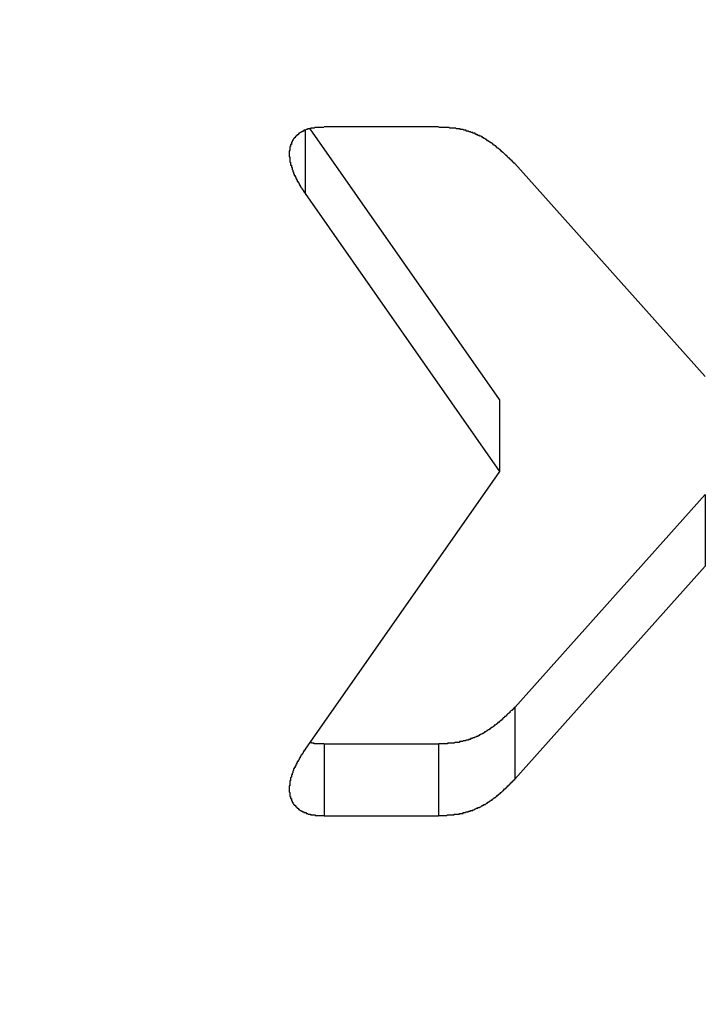
# Model space of a CAD drawing. Extents: x 0 to 1189, y 0 to 841.
# Drawn here: x 134 to 135, y 190 to 192 of the extents above; entities that cross this region are included whole.
import ezdxf

# ---------------------------------------------------------------- set-up
doc = ezdxf.new("R2010")
doc.units = 0
doc.header["$MEASUREMENT"] = 0
doc.header["$PDSIZE"] = -1
doc.layers.get('0').update_dxf_attribs({"linetype": 'CONTINUOUS'})
doc.layers.get('DEFPOINTS').update_dxf_attribs({"linetype": 'CONTINUOUS'})
doc.layers.add('СИСТЕМНЫЙ_СЛОЙ', color=179, linetype='CONTINUOUS')
doc.styles.add('SLDTEXTSTYLE0', font='TXT', dxfattribs={"width": 0.605})
doc.dimstyles.get("Standard").update_dxf_attribs({"dimtxt": 0.18, "dimasz": 0.18, "dimexe": 0.18, "dimexo": 0.0625, "dimgap": 0.09, "dimtad": 0, "dimtih": 1, "dimtoh": 1, "dimdec": 4, "dimzin": 0, "dimdsep": 46, "dimtxsty": 'Standard', "dimcen": 0.09, "dimadec": 0, "dimazin": 0, "dimtfac": 1, "dimtdec": 4, "dimtofl": 0, "dimtmove": 0, "dimatfit": 3, "dimfxl": 1, "dimtolj": 1, "dimtzin": 0, "dimarcsym": 0})

# ---------------------------------------------------------------- blocks, each defined once
blk = doc.blocks.new('*U17')
at = {"layer": 'СИСТЕМНЫЙ_СЛОЙ', "color": 0, "style": 'SLDTEXTSTYLE0', "width": 0.605}
blk.add_text('953*', height=3.5, dxfattribs=at).set_placement((155.773, 169.5196))
blk = doc.blocks.new('_D_4')
at = {"layer": 'DEFPOINTS', "color": 0}
for p in [(112.413, 195.2425), (207.713, 195.2425), (207.713, 173.8946)]:
    blk.add_point(p, dxfattribs=at)
at = {"layer": 'СИСТЕМНЫЙ_СЛОЙ', "color": 0}
for p, q in [((112.413, 195.18), (112.413, 173.8946)), ((207.713, 195.18), (207.713, 173.8946)), ((115.913, 173.8946), (204.213, 173.8946))]:
    blk.add_line(p, q, dxfattribs=at)
for points in [[(115.913, 174.4779), (115.913, 173.3113), (112.413, 173.8946)], [(204.213, 174.4779), (204.213, 173.3113), (207.713, 173.8946)]]:
    blk.add_solid(points, dxfattribs=at)
blk.add_blockref('*U17', (0, 0))

msp = doc.modelspace()

# ---------------------------------------------------------------- linework, layer by layer
at = {"color": 0, "linetype": 'Continuous'}
for p, q in [((134.51863, 191.56661), (134.51863, 191.48155)), ((134.78099, 191.20316), (134.52531, 191.56911)), ((134.69868, 191.57149), (134.54435, 191.57149)), ((135.05877, 191.23421), (134.80156, 191.52203)), ((134.51863, 191.48155), (134.78099, 191.10605)), ((134.78099, 191.20316), (134.78099, 191.10605)), ((134.78099, 191.10605), (134.51863, 190.73055)), ((135.05877, 191.075), (134.80156, 190.78718)), ((135.05877, 191.075), (135.05877, 190.97788)), ((134.80156, 190.69007), (135.05877, 190.97788)), ((134.80156, 190.78718), (134.80156, 190.69007)), ((134.54435, 190.73771), (134.54435, 190.6406)), ((134.69868, 190.73771), (134.54435, 190.73771)), ((134.69868, 190.73771), (134.69868, 190.6406)), ((134.54435, 190.6406), (134.69868, 190.6406))]:
    msp.add_line(p, q, dxfattribs=at)
at = {"color": 0}
for points in [[(134.544, 191.571, 0), (134.544, 191.571, 0), (134.543, 191.571, 0), (134.543, 191.571, 0), (134.543, 191.571, 0), (134.542, 191.571, 0), (134.542, 191.571, 0), (134.541, 191.571, 0), (134.541, 191.571, 0), (134.54, 191.571, 0), (134.54, 191.571, 0), (134.54, 191.571, 0), (134.539, 191.571, 0), (134.539, 191.571, 0), (134.538, 191.571, 0), (134.538, 191.571, 0), (134.537, 191.571, 0), (134.537, 191.571, 0), (134.537, 191.571, 0), (134.536, 191.571, 0), (134.536, 191.571, 0), (134.535, 191.571, 0), (134.535, 191.571, 0), (134.534, 191.571, 0), (134.534, 191.571, 0), (134.534, 191.571, 0), (134.533, 191.571, 0), (134.533, 191.571, 0), (134.532, 191.571, 0), (134.532, 191.571, 0), (134.532, 191.571, 0), (134.531, 191.57, 0), (134.531, 191.57, 0), (134.53, 191.57, 0), (134.53, 191.57, 0), (134.529, 191.57, 0), (134.529, 191.57, 0), (134.529, 191.57, 0), (134.528, 191.57, 0), (134.528, 191.57, 0), (134.527, 191.57, 0), (134.527, 191.57, 0), (134.526, 191.57, 0), (134.526, 191.57, 0), (134.526, 191.569, 0), (134.525, 191.569, 0), (134.525, 191.569, 0), (134.524, 191.569, 0), (134.524, 191.569, 0), (134.524, 191.569, 0), (134.523, 191.569, 0), (134.523, 191.569, 0), (134.522, 191.569, 0), (134.522, 191.568, 0), (134.522, 191.568, 0), (134.521, 191.568, 0), (134.521, 191.568, 0), (134.52, 191.568, 0), (134.52, 191.568, 0), (134.52, 191.568, 0), (134.519, 191.567, 0), (134.519, 191.567, 0), (134.518, 191.567, 0), (134.518, 191.567, 0), (134.518, 191.567, 0), (134.517, 191.567, 0), (134.517, 191.566, 0), (134.516, 191.566, 0), (134.516, 191.566, 0), (134.516, 191.566, 0), (134.515, 191.566, 0), (134.515, 191.565, 0), (134.515, 191.565, 0), (134.514, 191.565, 0), (134.514, 191.565, 0), (134.514, 191.565, 0), (134.513, 191.564, 0), (134.513, 191.564, 0), (134.512, 191.564, 0), (134.512, 191.564, 0), (134.512, 191.564, 0), (134.511, 191.563, 0), (134.511, 191.563, 0), (134.511, 191.563, 0), (134.51, 191.563, 0), (134.51, 191.562, 0), (134.51, 191.562, 0), (134.509, 191.562, 0), (134.509, 191.562, 0), (134.509, 191.561, 0), (134.509, 191.561, 0), (134.508, 191.561, 0), (134.508, 191.561, 0), (134.508, 191.56, 0), (134.507, 191.56, 0), (134.507, 191.56, 0), (134.507, 191.56, 0), (134.506, 191.559, 0), (134.506, 191.559, 0), (134.506, 191.559, 0), (134.506, 191.558, 0), (134.505, 191.558, 0), (134.505, 191.558, 0), (134.505, 191.558, 0), (134.505, 191.557, 0), (134.504, 191.557, 0), (134.504, 191.557, 0), (134.504, 191.556, 0), (134.504, 191.556, 0), (134.503, 191.556, 0), (134.503, 191.555, 0), (134.503, 191.555, 0), (134.503, 191.555, 0), (134.502, 191.554, 0), (134.502, 191.554, 0), (134.502, 191.554, 0), (134.502, 191.553, 0), (134.502, 191.553, 0), (134.501, 191.553, 0), (134.501, 191.552, 0), (134.501, 191.552, 0), (134.501, 191.552, 0), (134.501, 191.551, 0), (134.501, 191.551, 0), (134.5, 191.551, 0), (134.5, 191.55, 0), (134.5, 191.55, 0), (134.5, 191.55, 0), (134.5, 191.549, 0), (134.5, 191.549, 0), (134.5, 191.548, 0), (134.499, 191.548, 0), (134.499, 191.548, 0), (134.499, 191.547, 0), (134.499, 191.547, 0), (134.499, 191.547, 0), (134.499, 191.546, 0), (134.499, 191.546, 0), (134.499, 191.546, 0), (134.499, 191.545, 0), (134.498, 191.545, 0), (134.498, 191.544, 0), (134.498, 191.544, 0), (134.498, 191.544, 0), (134.498, 191.543, 0), (134.498, 191.543, 0), (134.498, 191.543, 0), (134.498, 191.542, 0), (134.498, 191.542, 0), (134.498, 191.542, 0), (134.498, 191.541, 0), (134.498, 191.541, 0), (134.498, 191.54, 0), (134.498, 191.54, 0), (134.498, 191.54, 0), (134.497, 191.539, 0), (134.497, 191.539, 0), (134.497, 191.539, 0), (134.497, 191.538, 0), (134.497, 191.538, 0), (134.497, 191.537, 0), (134.497, 191.537, 0), (134.497, 191.537, 0), (134.497, 191.536, 0), (134.497, 191.536, 0), (134.497, 191.536, 0), (134.497, 191.535, 0), (134.497, 191.535, 0), (134.497, 191.534, 0), (134.497, 191.534, 0), (134.497, 191.534, 0), (134.497, 191.533, 0), (134.497, 191.533, 0), (134.497, 191.533, 0), (134.497, 191.532, 0), (134.497, 191.532, 0), (134.497, 191.531, 0), (134.498, 191.531, 0), (134.498, 191.531, 0), (134.498, 191.53, 0), (134.498, 191.53, 0), (134.498, 191.53, 0), (134.498, 191.529, 0), (134.498, 191.529, 0), (134.498, 191.528, 0), (134.498, 191.528, 0), (134.498, 191.528, 0), (134.498, 191.527, 0), (134.498, 191.527, 0), (134.498, 191.527, 0), (134.498, 191.526, 0), (134.498, 191.526, 0), (134.498, 191.525, 0), (134.498, 191.525, 0), (134.498, 191.525, 0), (134.498, 191.524, 0), (134.499, 191.524, 0), (134.499, 191.524, 0), (134.499, 191.523, 0), (134.499, 191.523, 0), (134.499, 191.522, 0), (134.499, 191.522, 0), (134.499, 191.522, 0), (134.499, 191.521, 0), (134.499, 191.521, 0), (134.499, 191.521, 0), (134.499, 191.52, 0), (134.499, 191.52, 0), (134.5, 191.52, 0), (134.5, 191.519, 0), (134.5, 191.519, 0), (134.5, 191.518, 0), (134.5, 191.518, 0), (134.5, 191.518, 0), (134.5, 191.517, 0), (134.5, 191.517, 0), (134.5, 191.517, 0), (134.501, 191.516, 0), (134.501, 191.516, 0), (134.501, 191.516, 0), (134.501, 191.515, 0), (134.501, 191.515, 0), (134.501, 191.514, 0), (134.501, 191.514, 0), (134.501, 191.514, 0), (134.502, 191.513, 0), (134.502, 191.513, 0), (134.502, 191.513, 0), (134.502, 191.512, 0), (134.502, 191.512, 0), (134.502, 191.512, 0), (134.502, 191.511, 0), (134.502, 191.511, 0), (134.503, 191.511, 0), (134.503, 191.51, 0), (134.503, 191.51, 0), (134.503, 191.509, 0), (134.503, 191.509, 0), (134.503, 191.509, 0), (134.503, 191.508, 0), (134.504, 191.508, 0), (134.504, 191.508, 0), (134.504, 191.507, 0), (134.504, 191.507, 0), (134.504, 191.507, 0), (134.504, 191.506, 0), (134.505, 191.506, 0), (134.505, 191.506, 0), (134.505, 191.505, 0), (134.505, 191.505, 0), (134.505, 191.505, 0), (134.505, 191.504, 0), (134.506, 191.504, 0), (134.506, 191.504, 0), (134.506, 191.503, 0), (134.506, 191.503, 0), (134.506, 191.503, 0), (134.506, 191.502, 0), (134.507, 191.502, 0), (134.507, 191.501, 0), (134.507, 191.501, 0), (134.507, 191.501, 0), (134.507, 191.5, 0), (134.507, 191.5, 0), (134.508, 191.5, 0), (134.508, 191.499, 0), (134.508, 191.499, 0), (134.508, 191.499, 0), (134.508, 191.498, 0), (134.509, 191.498, 0), (134.509, 191.498, 0), (134.509, 191.497, 0), (134.509, 191.497, 0), (134.509, 191.497, 0), (134.51, 191.496, 0), (134.51, 191.496, 0), (134.51, 191.496, 0), (134.51, 191.495, 0), (134.51, 191.495, 0), (134.51, 191.495, 0), (134.511, 191.494, 0), (134.511, 191.494, 0), (134.511, 191.494, 0), (134.511, 191.493, 0), (134.511, 191.493, 0), (134.512, 191.493, 0), (134.512, 191.492, 0), (134.512, 191.492, 0), (134.512, 191.492, 0), (134.512, 191.491, 0), (134.513, 191.491, 0), (134.513, 191.491, 0), (134.513, 191.49, 0), (134.513, 191.49, 0), (134.513, 191.49, 0), (134.514, 191.489, 0), (134.514, 191.489, 0), (134.514, 191.489, 0), (134.514, 191.488, 0), (134.514, 191.488, 0), (134.515, 191.488, 0), (134.515, 191.487, 0), (134.515, 191.487, 0), (134.515, 191.487, 0), (134.516, 191.486, 0), (134.516, 191.486, 0), (134.516, 191.486, 0), (134.516, 191.485, 0), (134.516, 191.485, 0), (134.517, 191.485, 0), (134.517, 191.485, 0), (134.517, 191.484, 0), (134.517, 191.484, 0), (134.517, 191.484, 0), (134.518, 191.483, 0), (134.518, 191.483, 0), (134.518, 191.483, 0), (134.518, 191.482, 0), (134.518, 191.482, 0), (134.519, 191.482, 0)], [(134.802, 191.522, 0), (134.801, 191.522, 0), (134.801, 191.523, 0), (134.8, 191.523, 0), (134.8, 191.524, 0), (134.799, 191.524, 0), (134.799, 191.525, 0), (134.799, 191.525, 0), (134.798, 191.525, 0), (134.798, 191.526, 0), (134.797, 191.526, 0), (134.797, 191.527, 0), (134.796, 191.527, 0), (134.796, 191.528, 0), (134.795, 191.528, 0), (134.795, 191.528, 0), (134.795, 191.529, 0), (134.794, 191.529, 0), (134.794, 191.53, 0), (134.793, 191.53, 0), (134.793, 191.53, 0), (134.792, 191.531, 0), (134.792, 191.531, 0), (134.792, 191.532, 0), (134.791, 191.532, 0), (134.791, 191.533, 0), (134.79, 191.533, 0), (134.79, 191.533, 0), (134.789, 191.534, 0), (134.789, 191.534, 0), (134.788, 191.535, 0), (134.788, 191.535, 0), (134.788, 191.535, 0), (134.787, 191.536, 0), (134.787, 191.536, 0), (134.786, 191.537, 0), (134.786, 191.537, 0), (134.785, 191.537, 0), (134.785, 191.538, 0), (134.784, 191.538, 0), (134.784, 191.539, 0), (134.784, 191.539, 0), (134.783, 191.539, 0), (134.783, 191.54, 0), (134.782, 191.54, 0), (134.782, 191.541, 0), (134.781, 191.541, 0), (134.781, 191.541, 0), (134.78, 191.542, 0), (134.78, 191.542, 0), (134.779, 191.543, 0), (134.779, 191.543, 0), (134.778, 191.543, 0), (134.778, 191.544, 0), (134.778, 191.544, 0), (134.777, 191.544, 0), (134.777, 191.545, 0), (134.776, 191.545, 0), (134.776, 191.546, 0), (134.775, 191.546, 0), (134.775, 191.546, 0), (134.774, 191.547, 0), (134.774, 191.547, 0), (134.773, 191.547, 0), (134.773, 191.548, 0), (134.772, 191.548, 0), (134.772, 191.549, 0), (134.771, 191.549, 0), (134.771, 191.549, 0), (134.77, 191.55, 0), (134.77, 191.55, 0), (134.769, 191.55, 0), (134.769, 191.551, 0), (134.768, 191.551, 0), (134.768, 191.551, 0), (134.767, 191.552, 0), (134.767, 191.552, 0), (134.766, 191.552, 0), (134.766, 191.553, 0), (134.765, 191.553, 0), (134.765, 191.553, 0), (134.764, 191.554, 0), (134.764, 191.554, 0), (134.763, 191.554, 0), (134.763, 191.555, 0), (134.762, 191.555, 0), (134.762, 191.555, 0), (134.761, 191.556, 0), (134.761, 191.556, 0), (134.76, 191.556, 0), (134.76, 191.557, 0), (134.759, 191.557, 0), (134.759, 191.557, 0), (134.758, 191.557, 0), (134.758, 191.558, 0), (134.757, 191.558, 0), (134.757, 191.558, 0), (134.756, 191.559, 0), (134.755, 191.559, 0), (134.755, 191.559, 0), (134.754, 191.559, 0), (134.754, 191.56, 0), (134.753, 191.56, 0), (134.753, 191.56, 0), (134.752, 191.56, 0), (134.752, 191.561, 0), (134.751, 191.561, 0), (134.75, 191.561, 0), (134.75, 191.562, 0), (134.749, 191.562, 0), (134.749, 191.562, 0), (134.748, 191.562, 0), (134.748, 191.563, 0), (134.747, 191.563, 0), (134.746, 191.563, 0), (134.746, 191.563, 0), (134.745, 191.563, 0), (134.745, 191.564, 0), (134.744, 191.564, 0), (134.744, 191.564, 0), (134.743, 191.564, 0), (134.742, 191.565, 0), (134.742, 191.565, 0), (134.741, 191.565, 0), (134.741, 191.565, 0), (134.74, 191.565, 0), (134.739, 191.566, 0), (134.739, 191.566, 0), (134.738, 191.566, 0), (134.738, 191.566, 0), (134.737, 191.566, 0), (134.736, 191.566, 0), (134.736, 191.567, 0), (134.735, 191.567, 0), (134.735, 191.567, 0), (134.734, 191.567, 0), (134.733, 191.567, 0), (134.733, 191.567, 0), (134.732, 191.568, 0), (134.731, 191.568, 0), (134.731, 191.568, 0), (134.73, 191.568, 0), (134.73, 191.568, 0), (134.729, 191.568, 0), (134.728, 191.568, 0), (134.728, 191.569, 0), (134.727, 191.569, 0), (134.727, 191.569, 0), (134.726, 191.569, 0), (134.725, 191.569, 0), (134.725, 191.569, 0), (134.724, 191.569, 0), (134.723, 191.569, 0), (134.723, 191.569, 0), (134.722, 191.57, 0), (134.722, 191.57, 0), (134.721, 191.57, 0), (134.72, 191.57, 0), (134.72, 191.57, 0), (134.719, 191.57, 0), (134.718, 191.57, 0), (134.718, 191.57, 0), (134.717, 191.57, 0), (134.716, 191.57, 0), (134.716, 191.57, 0), (134.715, 191.57, 0), (134.715, 191.57, 0), (134.714, 191.57, 0), (134.713, 191.571, 0), (134.713, 191.571, 0), (134.712, 191.571, 0), (134.711, 191.571, 0), (134.711, 191.571, 0), (134.71, 191.571, 0), (134.71, 191.571, 0), (134.709, 191.571, 0), (134.708, 191.571, 0), (134.708, 191.571, 0), (134.707, 191.571, 0), (134.706, 191.571, 0), (134.706, 191.571, 0), (134.705, 191.571, 0), (134.704, 191.571, 0), (134.704, 191.571, 0), (134.703, 191.571, 0), (134.703, 191.571, 0), (134.702, 191.571, 0), (134.701, 191.571, 0), (134.701, 191.571, 0), (134.7, 191.571, 0), (134.699, 191.571, 0), (134.699, 191.571, 0)], [(134.802, 190.787, 0), (134.801, 190.787, 0), (134.801, 190.786, 0), (134.8, 190.786, 0), (134.8, 190.785, 0), (134.799, 190.785, 0), (134.799, 190.785, 0), (134.799, 190.784, 0), (134.798, 190.784, 0), (134.798, 190.783, 0), (134.797, 190.783, 0), (134.797, 190.783, 0), (134.796, 190.782, 0), (134.796, 190.782, 0), (134.795, 190.781, 0), (134.795, 190.781, 0), (134.795, 190.78, 0), (134.794, 190.78, 0), (134.794, 190.78, 0), (134.793, 190.779, 0), (134.793, 190.779, 0), (134.792, 190.778, 0), (134.792, 190.778, 0), (134.792, 190.778, 0), (134.791, 190.777, 0), (134.791, 190.777, 0), (134.79, 190.776, 0), (134.79, 190.776, 0), (134.789, 190.775, 0), (134.789, 190.775, 0), (134.788, 190.775, 0), (134.788, 190.774, 0), (134.788, 190.774, 0), (134.787, 190.773, 0), (134.787, 190.773, 0), (134.786, 190.773, 0), (134.786, 190.772, 0), (134.785, 190.772, 0), (134.785, 190.771, 0), (134.784, 190.771, 0), (134.784, 190.771, 0), (134.784, 190.77, 0), (134.783, 190.77, 0), (134.783, 190.769, 0), (134.782, 190.769, 0), (134.782, 190.769, 0), (134.781, 190.768, 0), (134.781, 190.768, 0), (134.78, 190.767, 0), (134.78, 190.767, 0), (134.779, 190.767, 0), (134.779, 190.766, 0), (134.778, 190.766, 0), (134.778, 190.766, 0), (134.778, 190.765, 0), (134.777, 190.765, 0), (134.777, 190.764, 0), (134.776, 190.764, 0), (134.776, 190.764, 0), (134.775, 190.763, 0), (134.775, 190.763, 0), (134.774, 190.763, 0), (134.774, 190.762, 0), (134.773, 190.762, 0), (134.773, 190.761, 0), (134.772, 190.761, 0), (134.772, 190.761, 0), (134.771, 190.76, 0), (134.771, 190.76, 0), (134.77, 190.76, 0), (134.77, 190.759, 0), (134.769, 190.759, 0), (134.769, 190.759, 0), (134.768, 190.758, 0), (134.768, 190.758, 0), (134.767, 190.758, 0), (134.767, 190.757, 0), (134.766, 190.757, 0), (134.766, 190.757, 0), (134.765, 190.756, 0), (134.765, 190.756, 0), (134.764, 190.756, 0), (134.764, 190.755, 0), (134.763, 190.755, 0), (134.763, 190.755, 0), (134.762, 190.754, 0), (134.762, 190.754, 0), (134.761, 190.754, 0), (134.761, 190.753, 0), (134.76, 190.753, 0), (134.76, 190.753, 0), (134.759, 190.752, 0), (134.759, 190.752, 0), (134.758, 190.752, 0), (134.758, 190.752, 0), (134.757, 190.751, 0), (134.757, 190.751, 0), (134.756, 190.751, 0), (134.755, 190.75, 0), (134.755, 190.75, 0), (134.754, 190.75, 0), (134.754, 190.75, 0), (134.753, 190.749, 0), (134.753, 190.749, 0), (134.752, 190.749, 0), (134.752, 190.748, 0), (134.751, 190.748, 0), (134.75, 190.748, 0), (134.75, 190.748, 0), (134.749, 190.747, 0), (134.749, 190.747, 0), (134.748, 190.747, 0), (134.748, 190.747, 0), (134.747, 190.746, 0), (134.746, 190.746, 0), (134.746, 190.746, 0), (134.745, 190.746, 0), (134.745, 190.746, 0), (134.744, 190.745, 0), (134.744, 190.745, 0), (134.743, 190.745, 0), (134.742, 190.745, 0), (134.742, 190.744, 0), (134.741, 190.744, 0), (134.741, 190.744, 0), (134.74, 190.744, 0), (134.739, 190.744, 0), (134.739, 190.743, 0), (134.738, 190.743, 0), (134.738, 190.743, 0), (134.737, 190.743, 0), (134.736, 190.743, 0), (134.736, 190.743, 0), (134.735, 190.742, 0), (134.735, 190.742, 0), (134.734, 190.742, 0), (134.733, 190.742, 0), (134.733, 190.742, 0), (134.732, 190.742, 0), (134.731, 190.741, 0), (134.731, 190.741, 0), (134.73, 190.741, 0), (134.73, 190.741, 0), (134.729, 190.741, 0), (134.728, 190.741, 0), (134.728, 190.741, 0), (134.727, 190.741, 0), (134.727, 190.74, 0), (134.726, 190.74, 0), (134.725, 190.74, 0), (134.725, 190.74, 0), (134.724, 190.74, 0), (134.723, 190.74, 0), (134.723, 190.74, 0), (134.722, 190.74, 0), (134.722, 190.74, 0), (134.721, 190.74, 0), (134.72, 190.739, 0), (134.72, 190.739, 0), (134.719, 190.739, 0), (134.718, 190.739, 0), (134.718, 190.739, 0), (134.717, 190.739, 0), (134.716, 190.739, 0), (134.716, 190.739, 0), (134.715, 190.739, 0), (134.715, 190.739, 0), (134.714, 190.739, 0), (134.713, 190.739, 0), (134.713, 190.739, 0), (134.712, 190.739, 0), (134.711, 190.739, 0), (134.711, 190.738, 0), (134.71, 190.738, 0), (134.71, 190.738, 0), (134.709, 190.738, 0), (134.708, 190.738, 0), (134.708, 190.738, 0), (134.707, 190.738, 0), (134.706, 190.738, 0), (134.706, 190.738, 0), (134.705, 190.738, 0), (134.704, 190.738, 0), (134.704, 190.738, 0), (134.703, 190.738, 0), (134.703, 190.738, 0), (134.702, 190.738, 0), (134.701, 190.738, 0), (134.701, 190.738, 0), (134.7, 190.738, 0), (134.699, 190.738, 0), (134.699, 190.738, 0)], [(134.544, 190.738, 0), (134.544, 190.738, 0), (134.544, 190.738, 0), (134.544, 190.738, 0), (134.544, 190.738, 0), (134.544, 190.738, 0), (134.544, 190.738, 0), (134.543, 190.738, 0), (134.543, 190.738, 0), (134.543, 190.738, 0), (134.543, 190.738, 0), (134.543, 190.738, 0), (134.543, 190.738, 0), (134.543, 190.738, 0), (134.543, 190.738, 0), (134.542, 190.738, 0), (134.542, 190.738, 0), (134.542, 190.738, 0), (134.542, 190.738, 0), (134.542, 190.738, 0), (134.542, 190.738, 0), (134.542, 190.738, 0), (134.542, 190.738, 0), (134.541, 190.738, 0), (134.541, 190.738, 0), (134.541, 190.738, 0), (134.541, 190.738, 0), (134.541, 190.738, 0), (134.541, 190.738, 0), (134.541, 190.738, 0), (134.541, 190.738, 0), (134.54, 190.738, 0), (134.54, 190.738, 0), (134.54, 190.738, 0), (134.54, 190.738, 0), (134.54, 190.738, 0), (134.54, 190.738, 0), (134.54, 190.738, 0), (134.54, 190.738, 0), (134.539, 190.738, 0), (134.539, 190.738, 0), (134.539, 190.738, 0), (134.539, 190.738, 0), (134.539, 190.738, 0), (134.539, 190.738, 0), (134.539, 190.738, 0), (134.539, 190.738, 0), (134.539, 190.738, 0), (134.538, 190.738, 0), (134.538, 190.738, 0), (134.538, 190.738, 0), (134.538, 190.738, 0), (134.538, 190.738, 0), (134.538, 190.738, 0), (134.538, 190.738, 0), (134.538, 190.738, 0), (134.537, 190.738, 0), (134.537, 190.738, 0), (134.537, 190.738, 0), (134.537, 190.738, 0), (134.537, 190.738, 0), (134.537, 190.738, 0), (134.537, 190.738, 0), (134.537, 190.738, 0), (134.536, 190.738, 0), (134.536, 190.738, 0), (134.536, 190.738, 0), (134.536, 190.738, 0), (134.536, 190.738, 0), (134.536, 190.738, 0), (134.536, 190.738, 0), (134.536, 190.738, 0), (134.535, 190.738, 0), (134.535, 190.738, 0), (134.535, 190.738, 0), (134.535, 190.738, 0), (134.535, 190.738, 0), (134.535, 190.738, 0), (134.535, 190.738, 0), (134.535, 190.738, 0), (134.534, 190.738, 0), (134.534, 190.738, 0), (134.534, 190.738, 0), (134.534, 190.738, 0), (134.534, 190.738, 0), (134.534, 190.738, 0), (134.534, 190.738, 0), (134.534, 190.738, 0), (134.534, 190.738, 0), (134.533, 190.738, 0), (134.533, 190.738, 0), (134.533, 190.738, 0), (134.533, 190.738, 0), (134.533, 190.738, 0), (134.533, 190.738, 0), (134.533, 190.738, 0), (134.533, 190.738, 0), (134.532, 190.738, 0), (134.532, 190.738, 0), (134.532, 190.738, 0), (134.532, 190.738, 0), (134.532, 190.738, 0), (134.532, 190.738, 0), (134.532, 190.738, 0), (134.532, 190.738, 0), (134.531, 190.738, 0), (134.531, 190.738, 0), (134.531, 190.738, 0), (134.531, 190.738, 0), (134.531, 190.738, 0), (134.531, 190.738, 0), (134.531, 190.738, 0), (134.531, 190.738, 0), (134.531, 190.739, 0), (134.53, 190.739, 0), (134.53, 190.739, 0), (134.53, 190.739, 0), (134.53, 190.739, 0), (134.53, 190.739, 0), (134.53, 190.739, 0), (134.53, 190.739, 0), (134.53, 190.739, 0), (134.529, 190.739, 0), (134.529, 190.739, 0), (134.529, 190.739, 0), (134.529, 190.739, 0), (134.529, 190.739, 0), (134.529, 190.739, 0), (134.529, 190.739, 0), (134.529, 190.739, 0), (134.529, 190.739, 0), (134.528, 190.739, 0), (134.528, 190.739, 0), (134.528, 190.739, 0), (134.528, 190.739, 0), (134.528, 190.739, 0), (134.528, 190.739, 0), (134.528, 190.739, 0), (134.528, 190.739, 0), (134.528, 190.739, 0), (134.527, 190.739, 0), (134.527, 190.739, 0), (134.527, 190.739, 0), (134.527, 190.739, 0), (134.527, 190.739, 0), (134.527, 190.74, 0), (134.527, 190.74, 0), (134.527, 190.74, 0), (134.527, 190.74, 0), (134.526, 190.74, 0), (134.526, 190.74, 0), (134.526, 190.74, 0), (134.526, 190.74, 0), (134.526, 190.74, 0), (134.526, 190.74, 0), (134.526, 190.74, 0), (134.526, 190.74, 0), (134.526, 190.74, 0), (134.525, 190.74, 0), (134.525, 190.74, 0)], [(134.519, 190.731, 0), (134.518, 190.73, 0), (134.518, 190.73, 0), (134.518, 190.73, 0), (134.518, 190.729, 0), (134.518, 190.729, 0), (134.517, 190.729, 0), (134.517, 190.728, 0), (134.517, 190.728, 0), (134.517, 190.728, 0), (134.517, 190.727, 0), (134.516, 190.727, 0), (134.516, 190.727, 0), (134.516, 190.726, 0), (134.516, 190.726, 0), (134.516, 190.726, 0), (134.515, 190.725, 0), (134.515, 190.725, 0), (134.515, 190.725, 0), (134.515, 190.724, 0), (134.514, 190.724, 0), (134.514, 190.724, 0), (134.514, 190.723, 0), (134.514, 190.723, 0), (134.514, 190.723, 0), (134.513, 190.722, 0), (134.513, 190.722, 0), (134.513, 190.722, 0), (134.513, 190.721, 0), (134.513, 190.721, 0), (134.512, 190.721, 0), (134.512, 190.72, 0), (134.512, 190.72, 0), (134.512, 190.72, 0), (134.512, 190.719, 0), (134.511, 190.719, 0), (134.511, 190.719, 0), (134.511, 190.718, 0), (134.511, 190.718, 0), (134.511, 190.718, 0), (134.51, 190.717, 0), (134.51, 190.717, 0), (134.51, 190.717, 0), (134.51, 190.716, 0), (134.51, 190.716, 0), (134.51, 190.716, 0), (134.509, 190.715, 0), (134.509, 190.715, 0), (134.509, 190.715, 0), (134.509, 190.714, 0), (134.509, 190.714, 0), (134.508, 190.714, 0), (134.508, 190.713, 0), (134.508, 190.713, 0), (134.508, 190.713, 0), (134.508, 190.712, 0), (134.507, 190.712, 0), (134.507, 190.712, 0), (134.507, 190.711, 0), (134.507, 190.711, 0), (134.507, 190.711, 0), (134.507, 190.71, 0), (134.506, 190.71, 0), (134.506, 190.71, 0), (134.506, 190.709, 0), (134.506, 190.709, 0), (134.506, 190.709, 0), (134.506, 190.708, 0), (134.505, 190.708, 0), (134.505, 190.708, 0), (134.505, 190.707, 0), (134.505, 190.707, 0), (134.505, 190.706, 0), (134.505, 190.706, 0), (134.504, 190.706, 0), (134.504, 190.705, 0), (134.504, 190.705, 0), (134.504, 190.705, 0), (134.504, 190.704, 0), (134.504, 190.704, 0), (134.503, 190.704, 0), (134.503, 190.703, 0), (134.503, 190.703, 0), (134.503, 190.703, 0), (134.503, 190.702, 0), (134.503, 190.702, 0), (134.503, 190.702, 0), (134.502, 190.701, 0), (134.502, 190.701, 0), (134.502, 190.701, 0), (134.502, 190.7, 0), (134.502, 190.7, 0), (134.502, 190.699, 0), (134.502, 190.699, 0), (134.502, 190.699, 0), (134.501, 190.698, 0), (134.501, 190.698, 0), (134.501, 190.698, 0), (134.501, 190.697, 0), (134.501, 190.697, 0), (134.501, 190.697, 0), (134.501, 190.696, 0), (134.501, 190.696, 0), (134.5, 190.696, 0), (134.5, 190.695, 0), (134.5, 190.695, 0), (134.5, 190.694, 0), (134.5, 190.694, 0), (134.5, 190.694, 0), (134.5, 190.693, 0), (134.5, 190.693, 0), (134.5, 190.693, 0), (134.499, 190.692, 0), (134.499, 190.692, 0), (134.499, 190.691, 0), (134.499, 190.691, 0), (134.499, 190.691, 0), (134.499, 190.69, 0), (134.499, 190.69, 0), (134.499, 190.69, 0), (134.499, 190.689, 0), (134.499, 190.689, 0), (134.499, 190.689, 0), (134.499, 190.688, 0), (134.498, 190.688, 0), (134.498, 190.687, 0), (134.498, 190.687, 0), (134.498, 190.687, 0), (134.498, 190.686, 0), (134.498, 190.686, 0), (134.498, 190.686, 0), (134.498, 190.685, 0), (134.498, 190.685, 0), (134.498, 190.684, 0), (134.498, 190.684, 0), (134.498, 190.684, 0), (134.498, 190.683, 0), (134.498, 190.683, 0), (134.498, 190.683, 0), (134.498, 190.682, 0), (134.498, 190.682, 0), (134.498, 190.681, 0), (134.498, 190.681, 0), (134.497, 190.681, 0), (134.497, 190.68, 0), (134.497, 190.68, 0), (134.497, 190.68, 0), (134.497, 190.679, 0), (134.497, 190.679, 0), (134.497, 190.678, 0), (134.497, 190.678, 0), (134.497, 190.678, 0), (134.497, 190.677, 0), (134.497, 190.677, 0), (134.497, 190.677, 0), (134.497, 190.676, 0), (134.497, 190.676, 0), (134.497, 190.675, 0), (134.497, 190.675, 0), (134.497, 190.675, 0), (134.497, 190.674, 0), (134.497, 190.674, 0), (134.497, 190.674, 0), (134.497, 190.673, 0), (134.497, 190.673, 0), (134.498, 190.672, 0), (134.498, 190.672, 0), (134.498, 190.672, 0), (134.498, 190.671, 0), (134.498, 190.671, 0), (134.498, 190.671, 0), (134.498, 190.67, 0), (134.498, 190.67, 0), (134.498, 190.669, 0), (134.498, 190.669, 0), (134.498, 190.669, 0), (134.498, 190.668, 0), (134.498, 190.668, 0), (134.498, 190.668, 0), (134.498, 190.667, 0), (134.499, 190.667, 0), (134.499, 190.666, 0), (134.499, 190.666, 0), (134.499, 190.666, 0), (134.499, 190.665, 0), (134.499, 190.665, 0), (134.499, 190.665, 0), (134.499, 190.664, 0), (134.499, 190.664, 0), (134.5, 190.664, 0), (134.5, 190.663, 0), (134.5, 190.663, 0), (134.5, 190.663, 0), (134.5, 190.662, 0), (134.5, 190.662, 0), (134.5, 190.661, 0), (134.501, 190.661, 0), (134.501, 190.661, 0), (134.501, 190.66, 0), (134.501, 190.66, 0), (134.501, 190.66, 0), (134.501, 190.659, 0), (134.502, 190.659, 0), (134.502, 190.659, 0), (134.502, 190.658, 0), (134.502, 190.658, 0), (134.502, 190.658, 0), (134.503, 190.657, 0), (134.503, 190.657, 0), (134.503, 190.657, 0), (134.503, 190.656, 0), (134.504, 190.656, 0), (134.504, 190.656, 0), (134.504, 190.656, 0), (134.504, 190.655, 0), (134.505, 190.655, 0), (134.505, 190.655, 0), (134.505, 190.654, 0), (134.505, 190.654, 0), (134.506, 190.654, 0), (134.506, 190.653, 0), (134.506, 190.653, 0), (134.506, 190.653, 0), (134.507, 190.653, 0), (134.507, 190.652, 0), (134.507, 190.652, 0), (134.508, 190.652, 0), (134.508, 190.651, 0), (134.508, 190.651, 0), (134.509, 190.651, 0), (134.509, 190.651, 0), (134.509, 190.65, 0), (134.509, 190.65, 0), (134.51, 190.65, 0), (134.51, 190.65, 0), (134.51, 190.649, 0), (134.511, 190.649, 0), (134.511, 190.649, 0), (134.511, 190.649, 0), (134.512, 190.648, 0), (134.512, 190.648, 0), (134.512, 190.648, 0), (134.513, 190.648, 0), (134.513, 190.648, 0), (134.514, 190.647, 0), (134.514, 190.647, 0), (134.514, 190.647, 0), (134.515, 190.647, 0), (134.515, 190.647, 0), (134.515, 190.646, 0), (134.516, 190.646, 0), (134.516, 190.646, 0), (134.516, 190.646, 0), (134.517, 190.646, 0), (134.517, 190.645, 0), (134.518, 190.645, 0), (134.518, 190.645, 0), (134.518, 190.645, 0), (134.519, 190.645, 0), (134.519, 190.645, 0), (134.52, 190.645, 0), (134.52, 190.644, 0), (134.52, 190.644, 0), (134.521, 190.644, 0), (134.521, 190.644, 0), (134.522, 190.644, 0), (134.522, 190.644, 0), (134.522, 190.644, 0), (134.523, 190.643, 0), (134.523, 190.643, 0), (134.524, 190.643, 0), (134.524, 190.643, 0), (134.524, 190.643, 0), (134.525, 190.643, 0), (134.525, 190.643, 0), (134.526, 190.643, 0), (134.526, 190.643, 0), (134.526, 190.642, 0), (134.527, 190.642, 0), (134.527, 190.642, 0), (134.528, 190.642, 0), (134.528, 190.642, 0), (134.529, 190.642, 0), (134.529, 190.642, 0), (134.529, 190.642, 0), (134.53, 190.642, 0), (134.53, 190.642, 0), (134.531, 190.642, 0), (134.531, 190.642, 0), (134.532, 190.642, 0), (134.532, 190.642, 0), (134.532, 190.641, 0), (134.533, 190.641, 0), (134.533, 190.641, 0), (134.534, 190.641, 0), (134.534, 190.641, 0), (134.534, 190.641, 0), (134.535, 190.641, 0), (134.535, 190.641, 0), (134.536, 190.641, 0), (134.536, 190.641, 0), (134.537, 190.641, 0), (134.537, 190.641, 0), (134.537, 190.641, 0), (134.538, 190.641, 0), (134.538, 190.641, 0), (134.539, 190.641, 0), (134.539, 190.641, 0), (134.54, 190.641, 0), (134.54, 190.641, 0), (134.54, 190.641, 0), (134.541, 190.641, 0), (134.541, 190.641, 0), (134.542, 190.641, 0), (134.542, 190.641, 0), (134.543, 190.641, 0), (134.543, 190.641, 0), (134.543, 190.641, 0), (134.544, 190.641, 0), (134.544, 190.641, 0)], [(134.699, 190.641, 0), (134.699, 190.641, 0), (134.7, 190.641, 0), (134.701, 190.641, 0), (134.701, 190.641, 0), (134.702, 190.641, 0), (134.703, 190.641, 0), (134.703, 190.641, 0), (134.704, 190.641, 0), (134.704, 190.641, 0), (134.705, 190.641, 0), (134.706, 190.641, 0), (134.706, 190.641, 0), (134.707, 190.641, 0), (134.708, 190.641, 0), (134.708, 190.641, 0), (134.709, 190.641, 0), (134.71, 190.641, 0), (134.71, 190.641, 0), (134.711, 190.642, 0), (134.711, 190.642, 0), (134.712, 190.642, 0), (134.713, 190.642, 0), (134.713, 190.642, 0), (134.714, 190.642, 0), (134.715, 190.642, 0), (134.715, 190.642, 0), (134.716, 190.642, 0), (134.717, 190.642, 0), (134.717, 190.642, 0), (134.718, 190.642, 0), (134.718, 190.642, 0), (134.719, 190.642, 0), (134.72, 190.642, 0), (134.72, 190.643, 0), (134.721, 190.643, 0), (134.722, 190.643, 0), (134.722, 190.643, 0), (134.723, 190.643, 0), (134.723, 190.643, 0), (134.724, 190.643, 0), (134.725, 190.643, 0), (134.725, 190.643, 0), (134.726, 190.643, 0), (134.727, 190.643, 0), (134.727, 190.644, 0), (134.728, 190.644, 0), (134.728, 190.644, 0), (134.729, 190.644, 0), (134.73, 190.644, 0), (134.73, 190.644, 0), (134.731, 190.644, 0), (134.732, 190.644, 0), (134.732, 190.645, 0), (134.733, 190.645, 0), (134.733, 190.645, 0), (134.734, 190.645, 0), (134.735, 190.645, 0), (134.735, 190.645, 0), (134.736, 190.646, 0), (134.736, 190.646, 0), (134.737, 190.646, 0), (134.738, 190.646, 0), (134.738, 190.646, 0), (134.739, 190.646, 0), (134.739, 190.647, 0), (134.74, 190.647, 0), (134.741, 190.647, 0), (134.741, 190.647, 0), (134.742, 190.647, 0), (134.742, 190.648, 0), (134.743, 190.648, 0), (134.744, 190.648, 0), (134.744, 190.648, 0), (134.745, 190.648, 0), (134.745, 190.649, 0), (134.746, 190.649, 0), (134.747, 190.649, 0), (134.747, 190.649, 0), (134.748, 190.65, 0), (134.748, 190.65, 0), (134.749, 190.65, 0), (134.749, 190.65, 0), (134.75, 190.651, 0), (134.751, 190.651, 0), (134.751, 190.651, 0), (134.752, 190.651, 0), (134.752, 190.652, 0), (134.753, 190.652, 0), (134.753, 190.652, 0), (134.754, 190.652, 0), (134.755, 190.653, 0), (134.755, 190.653, 0), (134.756, 190.653, 0), (134.756, 190.653, 0), (134.757, 190.654, 0), (134.757, 190.654, 0), (134.758, 190.654, 0), (134.758, 190.655, 0), (134.759, 190.655, 0), (134.76, 190.655, 0), (134.76, 190.656, 0), (134.761, 190.656, 0), (134.761, 190.656, 0), (134.762, 190.656, 0), (134.762, 190.657, 0), (134.763, 190.657, 0), (134.763, 190.657, 0), (134.764, 190.658, 0), (134.764, 190.658, 0), (134.765, 190.658, 0), (134.765, 190.659, 0), (134.766, 190.659, 0), (134.766, 190.659, 0), (134.767, 190.66, 0), (134.767, 190.66, 0), (134.768, 190.66, 0), (134.768, 190.661, 0), (134.769, 190.661, 0), (134.769, 190.661, 0), (134.77, 190.662, 0), (134.77, 190.662, 0), (134.771, 190.662, 0), (134.771, 190.663, 0), (134.772, 190.663, 0), (134.772, 190.663, 0), (134.773, 190.664, 0), (134.773, 190.664, 0), (134.774, 190.665, 0), (134.774, 190.665, 0), (134.775, 190.665, 0), (134.775, 190.666, 0), (134.776, 190.666, 0), (134.776, 190.666, 0), (134.777, 190.667, 0), (134.777, 190.667, 0), (134.778, 190.668, 0), (134.778, 190.668, 0), (134.779, 190.668, 0), (134.779, 190.669, 0), (134.779, 190.669, 0), (134.78, 190.669, 0), (134.78, 190.67, 0), (134.781, 190.67, 0), (134.781, 190.671, 0), (134.782, 190.671, 0), (134.782, 190.671, 0), (134.783, 190.672, 0), (134.783, 190.672, 0), (134.784, 190.673, 0), (134.784, 190.673, 0), (134.784, 190.673, 0), (134.785, 190.674, 0), (134.785, 190.674, 0), (134.786, 190.675, 0), (134.786, 190.675, 0), (134.787, 190.675, 0), (134.787, 190.676, 0), (134.787, 190.676, 0), (134.788, 190.677, 0), (134.788, 190.677, 0), (134.789, 190.677, 0), (134.789, 190.678, 0), (134.79, 190.678, 0), (134.79, 190.679, 0), (134.791, 190.679, 0), (134.791, 190.68, 0), (134.791, 190.68, 0), (134.792, 190.68, 0), (134.792, 190.681, 0), (134.793, 190.681, 0), (134.793, 190.682, 0), (134.794, 190.682, 0), (134.794, 190.682, 0), (134.794, 190.683, 0), (134.795, 190.683, 0), (134.795, 190.684, 0), (134.796, 190.684, 0), (134.796, 190.685, 0), (134.797, 190.685, 0), (134.797, 190.685, 0), (134.797, 190.686, 0), (134.798, 190.686, 0), (134.798, 190.687, 0), (134.799, 190.687, 0), (134.799, 190.688, 0), (134.799, 190.688, 0), (134.8, 190.688, 0), (134.8, 190.689, 0), (134.801, 190.689, 0), (134.801, 190.69, 0), (134.802, 190.69, 0)]]:
    msp.add_polyline3d(points, dxfattribs=at)

# ---------------------------------------------------------------- dimensions: what is measured, and where the dimension line sits
at = {"layer": 'СИСТЕМНЫЙ_СЛОЙ', "color": 0}
dim = msp.add_linear_dim(base=(207.713, 173.89459), p1=(112.413, 195.24252), p2=(207.713, 195.24252), text='<>*', dimstyle='Standard', dxfattribs=at)
dim.commit()
dim.dimension.update_dxf_attribs({"geometry": '_D_4', "text_midpoint": (159.65512, 173.89459), "dimtype": 128})

doc.saveas('drawing.dxf')
